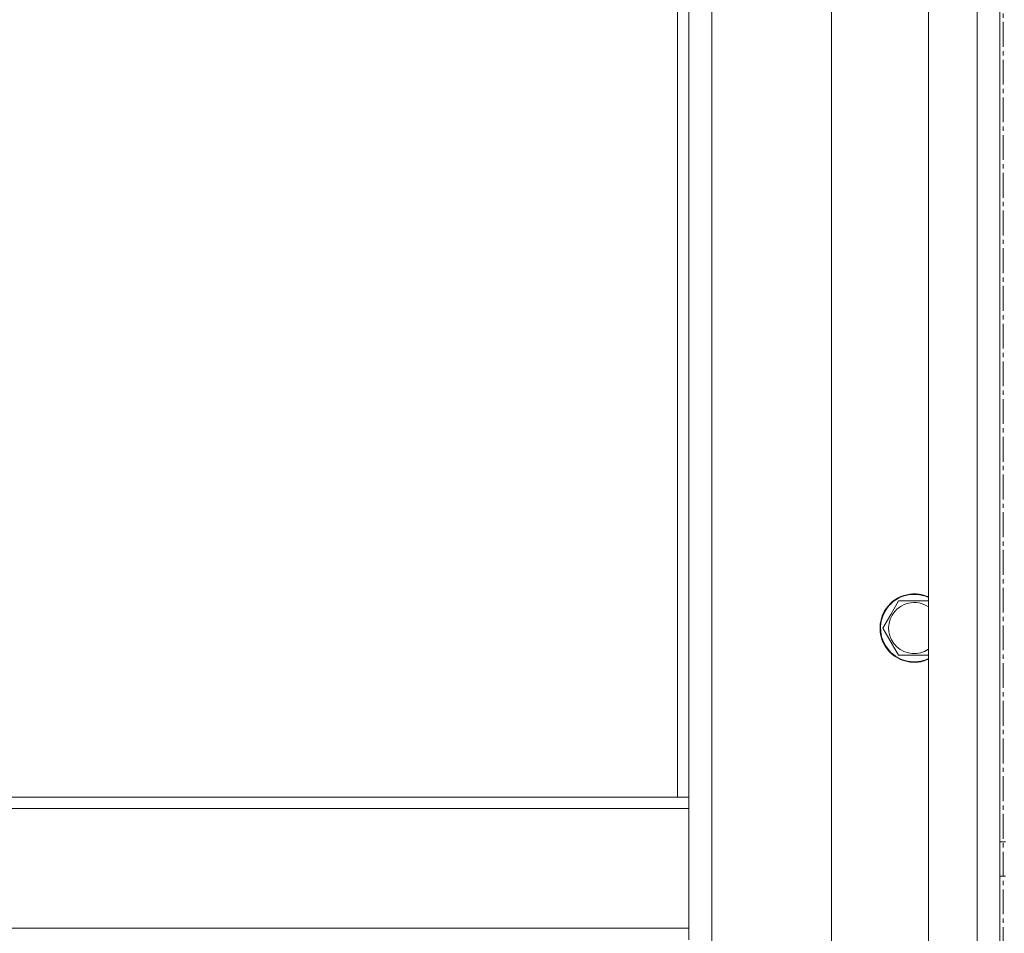
# Model space of a CAD drawing. Units: millimetres. Extents: x 0 to 39558, y -10 to 27300.
# Drawn here: x 10931 to 11276, y 19606 to 19926 of the extents above; entities that cross this region are included whole.
import ezdxf

# ---------------------------------------------------------------- set-up
doc = ezdxf.new("R2010")
doc.units = ezdxf.units.MM
doc.linetypes.add('K5LT_AXLED', pattern=[13.225, 8.725, -1.5, 1.5, -1.5])
doc.linetypes.add('K5LT_THIN', pattern=[0])
doc.layers.add('OSI', color=2, linetype='Continuous', true_color=0xffff00)
doc.layers.add('R', color=1, linetype='Continuous', true_color=0xff0000)

msp = doc.modelspace()

# ---------------------------------------------------------------- linework, layer by layer
at = {"layer": 'OSI', "color": 30, "linetype": 'K5LT_AXLED', "lineweight": 18, "true_color": 0xff8000}
msp.add_line((11275.21, 20758.27), (11275.21, 15736.6), dxfattribs=at)
msp.add_line((11275.21, 20758.27), (11275.21, 15736.6), dxfattribs=at)
at = {"layer": 'R', "color": 7, "linetype": 'K5LT_THIN', "lineweight": 18}
for p, q in [((11249.07, 18452.27), (11249.07, 20244.27)), ((11249.07, 18452.27), (11249.07, 20244.27)), ((11266.07, 18452.27), (11266.07, 20244.27)), ((11266.07, 18452.27), (11266.07, 20244.27)), ((11274.07, 20244.27), (11274.07, 18452.27)), ((11274.07, 20244.27), (11274.07, 18452.27)), ((11274.07, 19637.6), (11274.07, 20033.27)), ((11274.07, 19637.6), (11274.07, 20033.27)), ((11161.07, 19653.27), (11161.07, 20026.27)), ((11161.07, 19653.27), (11161.07, 20026.27)), ((11165.07, 19653.27), (11165.07, 20026.27)), ((11165.07, 19653.27), (11165.07, 20026.27)), ((11173.07, 20026.27), (11173.07, 19390.27)), ((11173.07, 20026.27), (11173.07, 19390.27)), ((11215.07, 19390.27), (11215.07, 20026.27)), ((11215.07, 19390.27), (11215.07, 20026.27)), ((11235.84, 19717.3), (11238.58, 19722.05)), ((11235.84, 19717.3), (11238.58, 19722.05)), ((11238.58, 19722.05), (11249.07, 19722.05)), ((11238.58, 19722.05), (11249.07, 19722.05)), ((11233.1, 19712.55), (11235.84, 19717.3)), ((11233.1, 19712.55), (11235.84, 19717.3)), ((11238.58, 19703.05), (11233.1, 19712.55)), ((11238.58, 19703.05), (11233.1, 19712.55)), ((11249.07, 19703.05), (11238.58, 19703.05)), ((11249.07, 19703.05), (11238.58, 19703.05)), ((10638.07, 19653.27), (11165.07, 19653.27)), ((10638.07, 19653.27), (11165.07, 19653.27)), ((11165.07, 19653.27), (11165.07, 19649.27)), ((11165.07, 19653.27), (11165.07, 19649.27)), ((10638.07, 19649.27), (11165.07, 19649.27)), ((10638.07, 19649.27), (11165.07, 19649.27)), ((11165.07, 19649.27), (11165.07, 19607.27)), ((11165.07, 19649.27), (11165.07, 19607.27)), ((11274.07, 19637.6), (11276.07, 19637.6)), ((11274.07, 19637.6), (11276.07, 19637.6)), ((11274.07, 19625.6), (11276.07, 19625.6)), ((11274.07, 19383.27), (11274.07, 19625.6)), ((11274.07, 19625.6), (11276.07, 19625.6)), ((11274.07, 19383.27), (11274.07, 19625.6)), ((10638.07, 19607.27), (11165.07, 19607.27)), ((10638.07, 19607.27), (11165.07, 19607.27)), ((11165.07, 19607.27), (11165.07, 19603.27)), ((11165.07, 19607.27), (11165.07, 19603.27))]:
    msp.add_line(p, q, dxfattribs=at)
for radius, start, end in [(12, 65.3757, 150), (12, 65.3757, 150), (11.83, 64.9905, 150), (11.83, 64.9905, 150), (8.97, 56.1336, 150), (8.97, 56.1336, 150), (12, 150, 294.6243), (12, 150, 294.6243), (11.83, 150, 295.0095), (11.83, 150, 295.0095), (8.97, 150, 303.8664), (8.97, 150, 303.8664)]:
    msp.add_arc((11244.07, 19712.55), radius, start, end, dxfattribs=at)

doc.saveas('drawing.dxf')
